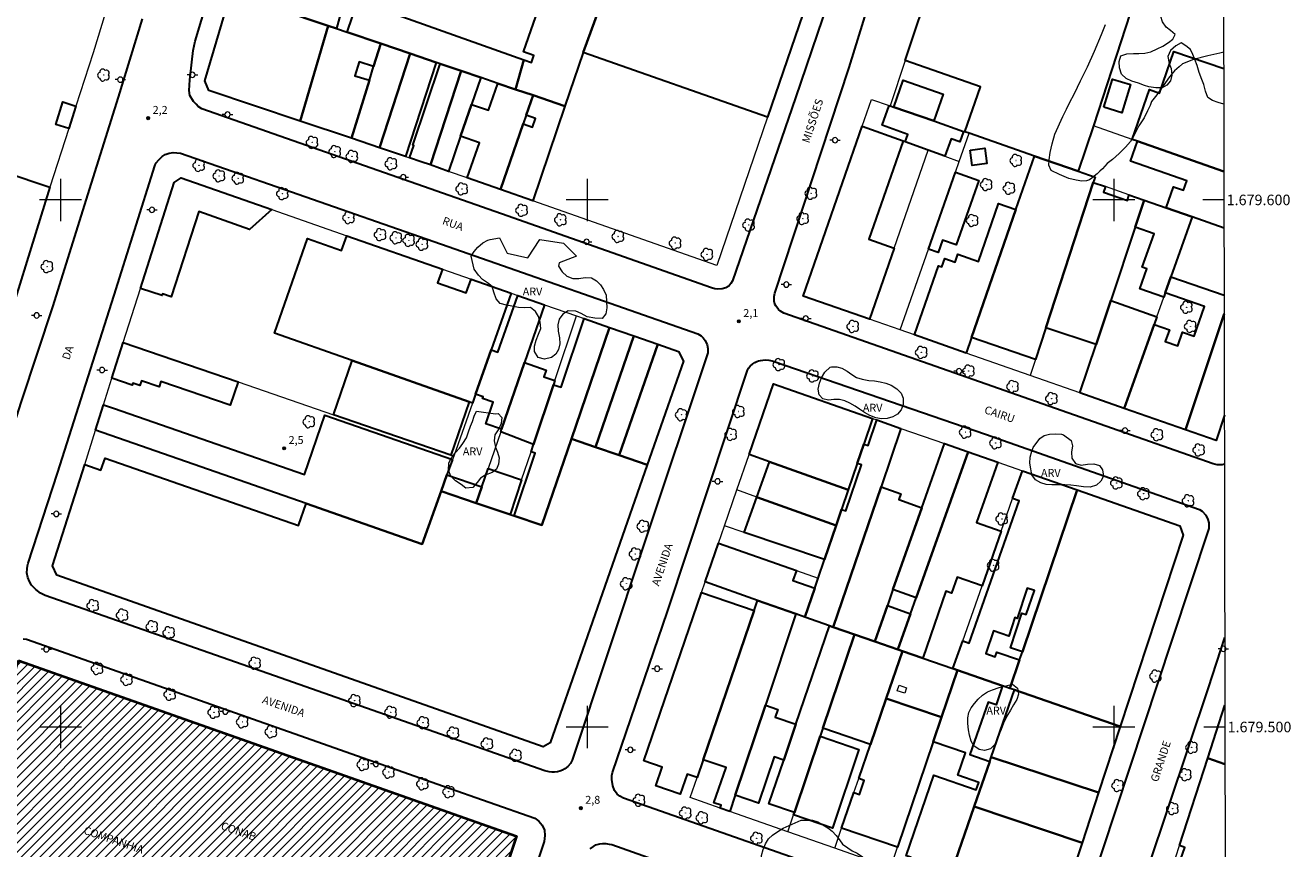
# Model space of a CAD drawing. Units: metres. Extents: x 279722 to 280238, y 1679325 to 1679890.
# Drawn here: x 279993 to 280234, y 1679477 to 1679633 of the extents above; entities that cross this region are included whole.
import ezdxf
from ezdxf.enums import TextEntityAlignment as Align

# ---------------------------------------------------------------- set-up
doc = ezdxf.new("R2010")
doc.units = ezdxf.units.M
doc.header["$MEASUREMENT"] = 0
for name, color, linetype, lineweight in [('Articulacao', 7, 'Continuous', 18), ('Coordenadas', 7, 'Continuous', 9), ('Edificacoes', 7, 'Continuous', 30), ('Edificacoes_Notaveis', 7, 'Continuous', 40), ('Edificacoes_Notaveis_Hatch', 8, 'Continuous', 9), ('Edificacoes_Vazios', 7, 'Continuous', 15), ('Malha_Coordenadas', 7, 'Continuous', 15), ('Muro_Grade', 8, 'Continuous', 20), ('Pavimentacao_Asfaltica_Mfio', 10, 'Continuous', 30), ('Poste', 7, 'Continuous', 9), ('Topon_de_Vias', 7, 'Continuous', 9), ('Topon_Edif_Notaveis', 7, 'Continuous', 9)]:
    doc.layers.add(name, color=color, linetype=linetype, lineweight=lineweight)
for name, color, linetype, lineweight, true_color in [('Arvores_Isoladas', 7, 'Continuous', 18, 0x00ff33), ('Curvas_Intermediarias', 7, 'Continuous', 9, 0x783c14), ('Pto_Cotado', 7, 'Continuous', 9, 0x783c14), ('Topon_Pto_Cotado', 7, 'Continuous', 9, 0x783c14), ('Topon_Vegetacao', 7, 'Continuous', 9, 0x00ff33), ('Vegetacao', 7, 'Orla8', 9, 0x00ff33)]:
    doc.layers.add(name, color=color, linetype=linetype, lineweight=lineweight, true_color=true_color)
doc.styles.add('Arial', font='arial.ttf', dxfattribs={"height": 1.5})
doc.styles.get("Standard").update_dxf_attribs({"font": 'arial.ttf'})
doc.linetypes.add('Orla8', pattern='A,6,-0.5,["V",Standard,S=1,R=0,X=-0.5,Y=-1],-0.5,6,-0.5,["V",Standard,S=1,R=0,X=-0.5,Y=-1],-0.5', length=14)

# ---------------------------------------------------------------- blocks, each defined once
blk = doc.blocks.new('Cotas')
at = {"layer": 'Pto_Cotado'}
blk.add_hatch(color=256, dxfattribs=at).paths.add_polyline_path([(0, 0.24, 1), (0, -0.24, 1)])
at = {"layer": 'Pto_Cotado', "lineweight": -3}
blk.add_lwpolyline([(0, -0.24, -1), (0, 0.24, -1)], format="xyb", close=True, dxfattribs=at)
blk = doc.blocks.new('Poste')
at = {"layer": 'Poste'}
for points in [[(-0.5, 0), (-1, 0)], [(0.5, 0), (1, 0)]]:
    blk.add_lwpolyline(points, dxfattribs=at)
blk.add_lwpolyline([(0, 0.5, 1), (0, -0.5, 1)], format="xyb", close=True, dxfattribs=at)
blk = doc.blocks.new('Arvore')
at = {"layer": 'Arvores_Isoladas'}
blk.add_lwpolyline([(-0.72, 0.49, 0.872324), (-0.72, -0.55, 0.862983), (0.28, -0.83, 0.900105), (0.89, 0.03, 0.863155), (0.26, 0.86, 0.882486)], format="xyb", close=True, dxfattribs=at)
blk.add_circle((0, 0), 0.0286, dxfattribs=at)

msp = doc.modelspace()

# ---------------------------------------------------------------- hatches: boundary and pattern name
at = {"layer": 'Edificacoes_Notaveis_Hatch'}
h = msp.add_hatch(dxfattribs=at)
h.set_pattern_fill('ANSI31', color=256, scale=10)
h.paths.add_polyline_path([(279992.04, 1679512.64), (280086.6, 1679479.32), (280070.96, 1679432.33), (280057.46, 1679437.12), (279990.99, 1679460.72), (279976.75, 1679465.77)])

# ---------------------------------------------------------------- linework, layer by layer
at = {"layer": 'Articulacao', "flags": 128}
msp.add_lwpolyline([(279737.96, 1679884.64), (280220.39, 1679885.51), (280221.38, 1679331.25), (279738.98, 1679330.38), (279737.96, 1679884.64)], close=True, dxfattribs=at)
at = {"layer": 'Curvas_Intermediarias', "elevation": 3, "flags": 128}
msp.add_lwpolyline([(280220.85, 1679628.01), (280220.11, 1679627.84), (280217.85, 1679627.32), (280215.14, 1679626.65), (280213, 1679625.79), (280212.36, 1679625.23), (280211.52, 1679624.46), (280210.54, 1679623.34), (280209.36, 1679621.66), (280208.16, 1679619.91), (280207.17, 1679618.66), (280206.86, 1679617.91), (280206.41, 1679616.91), (280205.75, 1679615.58), (280204.74, 1679614.03), (280204.01, 1679612.64), (280203.68, 1679611.97), (280203.13, 1679611.08), (280202.2, 1679609.99), (280201.03, 1679608.79), (280199.73, 1679607.66), (280198.75, 1679606.92), (280198.31, 1679606.38), (280197.83, 1679605.87), (280197.35, 1679605.43), (280196.8, 1679604.96), (280196.27, 1679604.49), (280195.83, 1679604.1), (280195.36, 1679603.8), (280194.77, 1679603.62), (280193.93, 1679603.58), (280192.86, 1679603.72), (280191.45, 1679604.07), (280189.65, 1679604.81), (280188.11, 1679605.58), (280187.66, 1679606.57), (280187.68, 1679607.63), (280187.87, 1679609.01), (280188.28, 1679610.65), (280188.8, 1679612.46), (280190.32, 1679615.8), (280190.62, 1679616.48), (280191, 1679617.21), (280191.6, 1679618.43), (280192.52, 1679620.22), (280193.66, 1679622.6), (280194.96, 1679625.25), (280196.3, 1679628.22), (280197.64, 1679631.41), (280198.39, 1679633.29)], dxfattribs=at)
at = {"layer": 'Edificacoes', "flags": 128}
for points in [[(280032.37, 1679639.32), (280045.7, 1679684.04), (280062.71, 1679678.95), (280066.48, 1679679.9), (280078.28, 1679675.69), (280112.23, 1679663.56), (280109.64, 1679656.46), (280109.56, 1679656.25), (280106.96, 1679649.12), (280099.17, 1679651.85), (280062.15, 1679664.81), (280061.56, 1679662.68), (280058.06, 1679663.65), (280053.67, 1679647.79), (280056.65, 1679646.96), (280055.01, 1679641.04), (280054.77, 1679641.11), (280052.39, 1679632.52), (280050.81, 1679633.06), (280032.37, 1679639.32)], [(280099.22, 1679627.94), (280106.96, 1679649.12), (280109.56, 1679656.25), (280119.46, 1679652.81), (280120.13, 1679654.74), (280144.7, 1679646.2), (280134.25, 1679615.71), (280099.22, 1679627.94)], [(280086.38, 1679620.98), (280088, 1679626.55), (280089.44, 1679626.05), (280089.9, 1679627.37), (280087.92, 1679628.07), (280091.23, 1679637.55), (280093.51, 1679636.75), (280095.75, 1679643.16), (280096.09, 1679643.04), (280099.17, 1679651.85), (280106.96, 1679649.12), (280099.22, 1679627.94), (280095.79, 1679617.79), (280089.72, 1679619.85), (280086.38, 1679620.98)], [(280165.62, 1679642.17), (280203.09, 1679635.4), (280196.14, 1679614.03), (280193.22, 1679605.43), (280184.93, 1679608.32), (280172.51, 1679612.64), (280171.69, 1679612.92), (280174.66, 1679621.48), (280160.39, 1679626.44), (280165.62, 1679642.17)], [(280032.37, 1679639.32), (280050.81, 1679633.06), (280045.5, 1679614.95), (280028.21, 1679620.74), (280027.39, 1679622.61), (280032.37, 1679639.32)], [(280054.43, 1679631.83), (280056.44, 1679637.75), (280088, 1679626.55), (280086.38, 1679620.98), (280083.04, 1679622.11), (280079.8, 1679623.21), (280076.06, 1679624.49), (280072.12, 1679625.83), (280071.34, 1679626.09), (280066.38, 1679627.77), (280060.81, 1679629.67), (280054.43, 1679631.83)], [(280060.81, 1679629.67), (280059.47, 1679625.34), (280056.69, 1679626.2), (280055.87, 1679623.55), (280058.65, 1679622.69), (280055.24, 1679611.69), (280045.5, 1679614.95), (280050.81, 1679633.06), (280052.39, 1679632.52), (280054.43, 1679631.83), (280060.81, 1679629.67)], [(280060.81, 1679629.67), (280066.38, 1679627.77), (280060.57, 1679609.9), (280055.24, 1679611.69), (280058.65, 1679622.69), (280059.47, 1679625.34), (280060.81, 1679629.67)], [(280066.38, 1679627.77), (280071.34, 1679626.09), (280065.54, 1679608.24), (280060.57, 1679609.9), (280066.38, 1679627.77)], [(280066.27, 1679607.99), (280067.07, 1679610.35), (280066.88, 1679610.41), (280072.12, 1679625.83), (280076.06, 1679624.49), (280070.26, 1679606.63), (280068.52, 1679607.24), (280066.27, 1679607.99)], [(280070.26, 1679606.63), (280076.06, 1679624.49), (280079.8, 1679623.21), (280078.06, 1679618.13), (280075.98, 1679612.07), (280073.7, 1679605.42), (280070.26, 1679606.63)], [(280089.72, 1679619.85), (280088.42, 1679616.09), (280087.85, 1679614.41), (280083.57, 1679601.96), (280077.23, 1679604.18), (280079.55, 1679610.81), (280075.98, 1679612.07), (280078.06, 1679618.13), (280081.3, 1679617.02), (280083.04, 1679622.11), (280086.38, 1679620.98), (280089.72, 1679619.85)], [(280158.25, 1679617.6), (280160.02, 1679622.69), (280167.56, 1679620.06), (280165.79, 1679614.98), (280158.25, 1679617.6)], [(280198.1, 1679617.59), (280199.73, 1679622.92), (280203.14, 1679621.88), (280201.51, 1679616.54), (280198.1, 1679617.59)], [(280089.72, 1679619.85), (280095.79, 1679617.79), (280089.7, 1679599.8), (280083.57, 1679601.96), (280087.85, 1679614.41), (280089.64, 1679613.79), (280090.22, 1679615.47), (280088.42, 1679616.09), (280089.72, 1679619.85)], [(280001.6, 1679613.55), (279999.13, 1679614.34), (280000.49, 1679618.58), (280002.96, 1679617.79), (280001.6, 1679613.55)], [(280157.33, 1679617.92), (280157.54, 1679617.85), (280158.25, 1679617.6), (280165.79, 1679614.98), (280171.43, 1679613.01), (280170.74, 1679611.04), (280169.08, 1679611.62), (280167.92, 1679608.28), (280164.76, 1679609.43), (280160.36, 1679611.04), (280160.86, 1679612.43), (280155.98, 1679614.21), (280157.33, 1679617.92)], [(279937.45, 1679540.87), (279940.05, 1679548.67), (279938.38, 1679549.22), (279942.89, 1679562.76), (279937.92, 1679564.42), (279944.94, 1679585.46), (279948.91, 1679584.14), (279958.03, 1679611.47), (279962.7, 1679609.92), (279963.99, 1679613.8), (279998.02, 1679602.45), (279977.78, 1679537.42), (279975.87, 1679536.56), (279963.3, 1679541.08), (279960.27, 1679532.66), (279937.45, 1679540.87)], [(280152.22, 1679614.01), (280159.97, 1679611.18), (280153.49, 1679592.54), (280158.3, 1679590.87), (280153.61, 1679577.37), (280141.04, 1679581.76), (280152.22, 1679614.01)], [(280172.71, 1679609.47), (280175.51, 1679609.83), (280175.89, 1679606.88), (280173.09, 1679606.52), (280172.71, 1679609.47)], [(280184.93, 1679608.32), (280193.22, 1679605.43), (280196.42, 1679604.32), (280196.09, 1679603.32), (280187.06, 1679575.75), (280185.09, 1679569.75), (280172.97, 1679573.93), (280181.41, 1679598.19), (280184.93, 1679608.32)], [(280164.79, 1679590.65), (280169.92, 1679605.25), (280174.35, 1679603.69), (280170.05, 1679591.45), (280167.48, 1679592.35), (280166.65, 1679590), (280164.79, 1679590.65)], [(280015.2, 1679583.22), (280021.61, 1679603.33), (280022.95, 1679604.16), (280040.11, 1679598.17), (280035.88, 1679594.4), (280026.29, 1679597.79), (280021.03, 1679581.62), (280019.37, 1679582.16), (280019.29, 1679581.89), (280015.2, 1679583.22)], [(280205.76, 1679599.95), (280204.04, 1679594.81), (280199.4, 1679580.9), (280196.62, 1679572.56), (280187.06, 1679575.75), (280196.09, 1679603.32), (280198.38, 1679602.53), (280198.01, 1679601.46), (280202.56, 1679599.87), (280202.86, 1679600.96), (280205.76, 1679599.95)], [(280205.76, 1679599.95), (280209.94, 1679598.49), (280214.87, 1679596.77), (280210.83, 1679585.39), (280209.76, 1679582.39), (280209.46, 1679581.54), (280204.95, 1679583.14), (280206.28, 1679586.9), (280205.38, 1679587.22), (280207.62, 1679593.54), (280204.04, 1679594.81), (280205.76, 1679599.95)], [(280171.94, 1679570.95), (280162.15, 1679574.38), (280166.71, 1679587.5), (280167.33, 1679587.28), (280167.89, 1679588.9), (280169.88, 1679588.21), (280170.4, 1679589.69), (280174.27, 1679588.34), (280178.09, 1679599.34), (280181.41, 1679598.19), (280172.97, 1679573.93), (280171.94, 1679570.95)], [(280085.59, 1679582.31), (280081.79, 1679571.53), (280078.83, 1679563.12), (280078.25, 1679561.46), (280077.61, 1679561.69), (280055.36, 1679569.52), (280040.62, 1679574.71), (280046.94, 1679592.68), (280053.39, 1679590.41), (280054.37, 1679593.2), (280072.53, 1679586.87), (280071.62, 1679584.27), (280077.05, 1679582.37), (280077.96, 1679584.97), (280085.59, 1679582.31)], [(280091.89, 1679580.12), (280088.12, 1679569.15), (280083.76, 1679556.49), (280080.75, 1679557.53), (280082.15, 1679561.61), (280080.13, 1679562.31), (280080.24, 1679562.63), (280078.83, 1679563.12), (280081.79, 1679571.53), (280083.02, 1679571.1), (280086.82, 1679581.89), (280091.89, 1679580.12)], [(280193.56, 1679563.39), (280196.62, 1679572.56), (280199.4, 1679580.9), (280208.13, 1679577.8), (280207.62, 1679576.37), (280201.97, 1679560.45), (280193.56, 1679563.39)], [(280104.23, 1679575.81), (280097.02, 1679554.7), (280091.42, 1679538.3), (280086.16, 1679540.07), (280090.14, 1679551.97), (280089.35, 1679552.23), (280089.81, 1679553.6), (280093.62, 1679564.95), (280095.06, 1679564.47), (280099.43, 1679577.49), (280104.23, 1679575.81)], [(280104.23, 1679575.81), (280108.87, 1679574.19), (280101.6, 1679553.11), (280097.02, 1679554.7), (280104.23, 1679575.81)], [(280101.6, 1679553.11), (280108.87, 1679574.19), (280113.41, 1679572.61), (280106.09, 1679551.55), (280101.6, 1679553.11)], [(280011.92, 1679572.96), (280033.73, 1679565.47), (280032.21, 1679561.03), (280019.08, 1679565.54), (280018.73, 1679564.51), (280015.4, 1679565.65), (280015.11, 1679564.78), (280013.75, 1679565.25), (280013.61, 1679564.84), (280009.78, 1679566.16), (280011.92, 1679572.96)], [(280118.27, 1679569.38), (280111.4, 1679549.71), (280106.09, 1679551.55), (280113.41, 1679572.61), (280117.32, 1679571.25), (280118.27, 1679569.38)], [(280051.84, 1679559.25), (280055.36, 1679569.52), (280077.61, 1679561.69), (280074.14, 1679551.59), (280051.84, 1679559.25)], [(280083.59, 1679555.99), (280083.76, 1679556.49), (280088.12, 1679569.15), (280092.23, 1679567.73), (280091.8, 1679566.46), (280093.89, 1679565.74), (280093.62, 1679564.95), (280089.81, 1679553.6), (280083.59, 1679555.99)], [(280130.74, 1679551.73), (280135.35, 1679565.12), (280154.2, 1679558.54), (280152.54, 1679553.68), (280151.29, 1679550.01), (280149.57, 1679544.99), (280134.61, 1679550.34), (280130.74, 1679551.73)], [(280006.66, 1679556.3), (280008.19, 1679561.14), (280010.07, 1679560.49), (280046.31, 1679547.93), (280050.2, 1679559.15), (280074.43, 1679550.75), (280073.39, 1679547.84), (280072.28, 1679544.72), (280068.71, 1679534.7), (280046.64, 1679542.38), (280006.66, 1679556.3)], [(280159.57, 1679556.66), (280155.8, 1679545.59), (280146.7, 1679518.94), (280145.98, 1679519.2), (280141.32, 1679520.85), (280143.2, 1679526.37), (280143.85, 1679528.25), (280145.04, 1679531.75), (280147.25, 1679538.2), (280148.3, 1679541.27), (280149.08, 1679541), (280152.07, 1679549.74), (280151.29, 1679550.01), (280152.54, 1679553.68), (280153.32, 1679553.42), (280154.98, 1679558.27), (280159.57, 1679556.66)], [(280111.4, 1679549.71), (280092.99, 1679496.98), (280091.67, 1679496.25), (279999.35, 1679528.81), (279998.53, 1679530.55), (280004.61, 1679549.8), (280007.68, 1679548.73), (280008.49, 1679551.03), (280045.2, 1679538.24), (280046.64, 1679542.38), (280068.71, 1679534.7), (280072.28, 1679544.72), (280078.95, 1679542.49), (280085.36, 1679540.34), (280086.16, 1679540.07), (280091.42, 1679538.3), (280097.02, 1679554.7), (280101.6, 1679553.11), (280106.09, 1679551.55), (280111.4, 1679549.71)], [(280172.31, 1679552.21), (280162.46, 1679524.5), (280158.06, 1679526.06), (280163.56, 1679541.61), (280167.86, 1679553.77), (280172.31, 1679552.21)], [(280172.31, 1679552.21), (280177.94, 1679550.25), (280173.93, 1679538.81), (280178.6, 1679537.17), (280174.96, 1679526.81), (280170.23, 1679528.45), (280169.18, 1679525.42), (280168.11, 1679525.79), (280163.71, 1679513.06), (280159.88, 1679514.39), (280158.97, 1679514.7), (280161.39, 1679521.49), (280162.46, 1679524.5), (280172.31, 1679552.21)], [(280147.25, 1679538.2), (280132.19, 1679543.62), (280134.61, 1679550.34), (280149.57, 1679544.99), (280148.3, 1679541.27), (280147.25, 1679538.2)], [(280072.28, 1679544.72), (280073.39, 1679547.84), (280080, 1679545.56), (280078.95, 1679542.49), (280072.28, 1679544.72)], [(280078.95, 1679542.49), (280080, 1679545.56), (280081.19, 1679549.02), (280087.56, 1679546.88), (280085.36, 1679540.34), (280078.95, 1679542.49)], [(280182.62, 1679548.61), (280193, 1679544.99), (280182.62, 1679514.27), (280180.34, 1679515.04), (280182.55, 1679521.59), (280183.36, 1679521.32), (280184.91, 1679525.89), (280183.55, 1679526.35), (280181.61, 1679520.61), (280181.21, 1679520.75), (280180.03, 1679517.26), (280177.15, 1679518.23), (280175.69, 1679513.93), (280177.49, 1679513.32), (280177.8, 1679514.23), (280182.11, 1679512.77), (280180.27, 1679507.33), (280178.88, 1679507.81), (280170.3, 1679510.78), (280169.44, 1679511.08), (280171.29, 1679516.35), (280172.51, 1679515.92), (280181.99, 1679542.91), (280180.77, 1679543.34), (280182.62, 1679548.61)], [(280146.7, 1679518.94), (280155.8, 1679545.59), (280159.53, 1679544.27), (280159.14, 1679543.18), (280163.56, 1679541.61), (280158.06, 1679526.06), (280157, 1679523.05), (280154.59, 1679516.22), (280150.78, 1679517.53), (280146.7, 1679518.94)], [(280193, 1679544.99), (280212.51, 1679538.18), (280213.17, 1679536.4), (280201.21, 1679500.09), (280181.12, 1679507.04), (280180.27, 1679507.33), (280182.11, 1679512.77), (280182.62, 1679514.27), (280193, 1679544.99)], [(280147.25, 1679538.2), (280145.04, 1679531.75), (280129.79, 1679536.93), (280132.19, 1679543.62), (280147.25, 1679538.2)], [(280124.95, 1679534.87), (280139.72, 1679529.69), (280139.06, 1679527.82), (280143.2, 1679526.37), (280141.32, 1679520.85), (280139.63, 1679521.45), (280132.33, 1679524.03), (280122.42, 1679527.53), (280124.95, 1679534.87)], [(280110.74, 1679493.57), (280121.74, 1679525.54), (280131.68, 1679522.13), (280122.02, 1679493.8), (280120.86, 1679490.41), (280118.97, 1679491.05), (280117.68, 1679487.28), (280113.01, 1679488.87), (280114.21, 1679492.38), (280110.74, 1679493.57)], [(280127.09, 1679483.97), (280125.25, 1679484.62), (280125.43, 1679485.16), (280124.07, 1679485.62), (280126.36, 1679492.32), (280122.02, 1679493.8), (280131.68, 1679522.13), (280132.33, 1679524.03), (280139.63, 1679521.45), (280133.84, 1679504.14), (280128.12, 1679487.05), (280127.09, 1679483.97)], [(280154.59, 1679516.22), (280157, 1679523.05), (280161.39, 1679521.49), (280158.97, 1679514.7), (280154.59, 1679516.22)], [(280150.78, 1679517.53), (280144.77, 1679499.79), (280144.24, 1679498.24), (280139.34, 1679483.77), (280134.52, 1679485.4), (280137.34, 1679493.73), (280139.64, 1679500.52), (280145.98, 1679519.2), (280146.7, 1679518.94), (280150.78, 1679517.53)], [(280150.78, 1679517.53), (280154.59, 1679516.22), (280158.97, 1679514.7), (280159.88, 1679514.39), (280156.78, 1679505.41), (280153.78, 1679496.69), (280144.77, 1679499.79), (280150.78, 1679517.53)], [(280159.88, 1679514.39), (280163.71, 1679513.06), (280169.44, 1679511.08), (280170.3, 1679510.78), (280167.28, 1679501.89), (280156.78, 1679505.41), (280159.88, 1679514.39)], [(280170.3, 1679510.78), (280178.88, 1679507.81), (280177.63, 1679504.2), (280176.1, 1679504.73), (280172.65, 1679494.76), (280176.43, 1679493.45), (280173.49, 1679484.93), (280169.31, 1679472.81), (280169.17, 1679472.41), (280164.2, 1679474.13), (280164.13, 1679473.92), (280161.33, 1679474.89), (280161.47, 1679475.28), (280160.56, 1679475.59), (280165.83, 1679490.87), (280173.87, 1679488.1), (280174.36, 1679489.5), (280170.35, 1679490.89), (280171.8, 1679495.1), (280165.69, 1679497.21), (280167.28, 1679501.89), (280170.3, 1679510.78)], [(280181.12, 1679507.04), (280201.21, 1679500.09), (280197.1, 1679487.6), (280176.73, 1679494.31), (280181.12, 1679507.04)], [(280128.12, 1679487.05), (280133.84, 1679504.14), (280136.19, 1679503.35), (280135.69, 1679501.85), (280139.64, 1679500.52), (280137.34, 1679493.73), (280135.52, 1679494.35), (280132.54, 1679485.55), (280128.12, 1679487.05)], [(280156.78, 1679505.41), (280167.28, 1679501.89), (280165.69, 1679497.21), (280158.9, 1679477.21), (280148.3, 1679480.81), (280150.63, 1679487.56), (280151.69, 1679487.2), (280152.62, 1679489.88), (280151.56, 1679490.25), (280153.78, 1679496.69), (280156.78, 1679505.41)], [(280139.19, 1679483.33), (280139.34, 1679483.77), (280144.24, 1679498.24), (280151.6, 1679495.74), (280146.55, 1679480.83), (280139.19, 1679483.33)], [(280176.73, 1679494.31), (280197.1, 1679487.6), (280193.95, 1679478.05), (280173.49, 1679484.93), (280176.43, 1679493.45), (280176.73, 1679494.31)], [(280173.49, 1679484.93), (280193.95, 1679478.05), (280190.31, 1679466.98), (280188.83, 1679466.37), (280169.31, 1679472.81), (280173.49, 1679484.93)]]:
    msp.add_lwpolyline(points, close=True, dxfattribs=at)
for points in [[(280220.89, 1679605.42), (280204.49, 1679611.13), (280203.47, 1679611.48), (280206.76, 1679620.94), (280208.66, 1679620.28), (280211.41, 1679628.19), (280220.86, 1679624.95)], [(280220.91, 1679594.67), (280214.87, 1679596.77), (280209.94, 1679598.49), (280211.34, 1679602.51), (280213.24, 1679601.84), (280213.86, 1679603.62), (280203.17, 1679607.35), (280204.49, 1679611.13)], [(280204.49, 1679611.13), (280220.89, 1679605.42)], [(280220.94, 1679578.36), (280213.58, 1679556.39), (280201.97, 1679560.45), (280207.62, 1679576.37), (280210.53, 1679575.34), (280209.76, 1679573.16), (280212.13, 1679572.32), (280213.05, 1679574.92), (280215.23, 1679574.15), (280217.21, 1679579.75), (280209.76, 1679582.39), (280210.83, 1679585.39)], [(280210.83, 1679585.39), (280220.93, 1679581.92)], [(280220.97, 1679559.19), (280219.39, 1679554.36), (280213.58, 1679556.39), (280220.94, 1679578.36)], [(280217.83, 1679494.11), (280221.07, 1679504.13)], [(280221.13, 1679472.07), (280212.72, 1679475.02), (280213.48, 1679477.17), (280212.47, 1679477.52), (280217.83, 1679494.11)], [(280221.09, 1679492.98), (280217.83, 1679494.11)], [(280217.83, 1679494.11), (280221.09, 1679492.98)]]:
    msp.add_lwpolyline(points, dxfattribs=at)
at = {"layer": 'Edificacoes_Notaveis', "flags": 128}
msp.add_lwpolyline([(279992.04, 1679512.64), (280086.6, 1679479.32), (280070.96, 1679432.33), (280057.46, 1679437.12), (279990.99, 1679460.72), (279976.75, 1679465.77), (279992.04, 1679512.64)], close=True, dxfattribs=at)
at = {"layer": 'Edificacoes_Vazios', "flags": 128}
msp.add_lwpolyline([(280159.22, 1679507.91), (280160.65, 1679507.43), (280160.3, 1679506.4), (280158.87, 1679506.87)], close=True, dxfattribs=at)
at = {"layer": 'Malha_Coordenadas', "flags": 128}
for points in [[(280000, 1679604), (280000, 1679596)], [(280100, 1679604), (280100, 1679596)], [(280200, 1679604), (280200, 1679596)], [(280004, 1679600), (279996, 1679600)], [(280104, 1679600), (280096, 1679600)], [(280204, 1679600), (280196, 1679600)], [(280220.9, 1679600), (280216.9, 1679600)], [(280000, 1679504), (280000, 1679496)], [(280100, 1679504), (280100, 1679496)], [(280200, 1679504), (280200, 1679496)], [(280004, 1679500), (279996, 1679500)], [(280104, 1679500), (280096, 1679500)], [(280204, 1679500), (280196, 1679500)], [(280221.08, 1679500), (280217.08, 1679500)]]:
    msp.add_lwpolyline(points, dxfattribs=at)
at = {"layer": 'Muro_Grade', "flags": 128}
for points in [[(280196.14, 1679614.03), (280203.09, 1679635.4), (280205.03, 1679641.36), (280215.29, 1679672.89), (280216.08, 1679675.32), (280216.97, 1679678.06), (280219.02, 1679684.34), (280219.11, 1679684.62), (280219.77, 1679686.67), (280220.74, 1679689.65)], [(280027.39, 1679622.61), (280032.37, 1679639.32), (280045.7, 1679684.04)], [(280089.7, 1679599.8), (280095.79, 1679617.79), (280099.22, 1679627.94), (280106.96, 1679649.12), (280109.56, 1679656.25), (280109.64, 1679656.46), (280112.23, 1679663.56)], [(280016.55, 1679661.68), (280006.21, 1679627.88), (280002.96, 1679617.79), (280001.6, 1679613.55), (279998.02, 1679602.45), (279977.78, 1679537.42), (279974.69, 1679527.48), (279962.32, 1679531.93), (279960.27, 1679532.66), (279937.45, 1679540.87), (279932.94, 1679542.49), (279930.52, 1679543.36)], [(280146.39, 1679651.16), (280144.7, 1679646.2), (280134.25, 1679615.71), (280124.61, 1679587.55), (280089.7, 1679599.8), (280083.57, 1679601.96), (280077.23, 1679604.18), (280073.7, 1679605.42), (280070.26, 1679606.63), (280068.52, 1679607.24)], [(280165.62, 1679642.17), (280160.39, 1679626.44), (280157.54, 1679617.85)], [(280032.37, 1679639.32), (280050.81, 1679633.06), (280052.39, 1679632.52), (280054.43, 1679631.83), (280060.81, 1679629.67), (280066.38, 1679627.77), (280071.34, 1679626.09), (280072.12, 1679625.83), (280076.06, 1679624.49), (280079.8, 1679623.21), (280083.04, 1679622.11), (280086.38, 1679620.98), (280089.72, 1679619.85), (280095.79, 1679617.79)], [(280050.81, 1679633.06), (280045.5, 1679614.95)], [(280055.24, 1679611.69), (280058.65, 1679622.69), (280059.47, 1679625.34), (280060.81, 1679629.67)], [(280066.38, 1679627.77), (280060.57, 1679609.9)], [(280071.34, 1679626.09), (280065.54, 1679608.24)], [(280076.06, 1679624.49), (280070.26, 1679606.63)], [(280028.21, 1679620.74), (280027.39, 1679622.61)], [(280079.8, 1679623.21), (280078.06, 1679618.13), (280075.98, 1679612.07), (280073.7, 1679605.42)], [(280028.21, 1679620.74), (280045.5, 1679614.95), (280055.24, 1679611.69), (280060.57, 1679609.9), (280065.54, 1679608.24), (280066.27, 1679607.99), (280068.52, 1679607.24)], [(280083.57, 1679601.96), (280087.85, 1679614.41), (280088.42, 1679616.09), (280089.72, 1679619.85)], [(280220.97, 1679559.19), (280219.39, 1679554.36), (280213.58, 1679556.39), (280201.97, 1679560.45), (280193.56, 1679563.39), (280184.09, 1679566.7), (280171.94, 1679570.95), (280162.15, 1679574.38), (280159.42, 1679575.33), (280153.61, 1679577.37), (280141.04, 1679581.76), (280152.22, 1679614.01), (280153.98, 1679619.08)], [(280153.98, 1679619.08), (280157.33, 1679617.92), (280157.54, 1679617.85), (280158.25, 1679617.6), (280165.79, 1679614.98), (280171.43, 1679613.01), (280171.69, 1679612.92), (280172.51, 1679612.64), (280184.93, 1679608.32), (280193.22, 1679605.43), (280196.42, 1679604.32), (280196.09, 1679603.32), (280187.06, 1679575.75), (280185.09, 1679569.75), (280184.09, 1679566.7)], [(280152.22, 1679614.01), (280159.97, 1679611.18), (280160.36, 1679611.04), (280164.76, 1679609.43), (280167.92, 1679608.28), (280170.63, 1679607.29)], [(280159.42, 1679575.33), (280164.79, 1679590.65), (280169.92, 1679605.25), (280170.63, 1679607.29), (280172.51, 1679612.64)], [(280193.22, 1679605.43), (280196.14, 1679614.03)], [(280220.89, 1679605.42), (280204.49, 1679611.13), (280203.47, 1679611.48), (280196.14, 1679614.03)], [(280153.61, 1679577.37), (280158.3, 1679590.87), (280164.76, 1679609.43)], [(280171.94, 1679570.95), (280172.97, 1679573.93), (280181.41, 1679598.19), (280184.93, 1679608.32)], [(280021.61, 1679603.33), (280022.95, 1679604.16), (280040.11, 1679598.17), (280054.37, 1679593.2), (280072.53, 1679586.87), (280077.96, 1679584.97), (280085.59, 1679582.31), (280086.82, 1679581.89), (280091.89, 1679580.12), (280098, 1679577.99), (280099.43, 1679577.49), (280104.23, 1679575.81), (280108.87, 1679574.19), (280113.41, 1679572.61), (280117.32, 1679571.25), (280118.27, 1679569.38), (280111.4, 1679549.71), (280092.99, 1679496.98), (280091.67, 1679496.25), (279999.35, 1679528.81), (279998.53, 1679530.55)], [(280011.92, 1679572.96), (280015.2, 1679583.22), (280021.61, 1679603.33)], [(280220.91, 1679594.67), (280214.87, 1679596.77), (280209.94, 1679598.49), (280205.76, 1679599.95), (280202.86, 1679600.96), (280198.38, 1679602.53), (280196.09, 1679603.32)], [(280193.56, 1679563.39), (280196.62, 1679572.56), (280199.4, 1679580.9), (280204.04, 1679594.81), (280205.76, 1679599.95)], [(280201.97, 1679560.45), (280207.62, 1679576.37), (280208.13, 1679577.8), (280209.46, 1679581.54), (280209.76, 1679582.39), (280210.83, 1679585.39), (280214.87, 1679596.77)], [(280220.93, 1679581.92), (280210.83, 1679585.39)], [(280085.59, 1679582.31), (280081.79, 1679571.53), (280078.83, 1679563.12), (280078.25, 1679561.46), (280074.67, 1679551.41), (280074.43, 1679550.75), (280073.39, 1679547.84), (280072.28, 1679544.72), (280068.71, 1679534.7), (280046.64, 1679542.38), (280006.66, 1679556.3)], [(280091.89, 1679580.12), (280088.12, 1679569.15), (280083.76, 1679556.49), (280083.59, 1679555.99), (280081.19, 1679549.02), (280080, 1679545.56), (280078.95, 1679542.49)], [(280220.94, 1679578.36), (280213.58, 1679556.39)], [(280085.36, 1679540.34), (280087.56, 1679546.88), (280089.35, 1679552.23), (280089.81, 1679553.6), (280093.62, 1679564.95), (280093.89, 1679565.74), (280098, 1679577.99)], [(280104.23, 1679575.81), (280097.02, 1679554.7), (280091.42, 1679538.3), (280086.16, 1679540.07), (280085.36, 1679540.34), (280078.95, 1679542.49), (280072.28, 1679544.72)], [(280108.87, 1679574.19), (280101.6, 1679553.11)], [(279998.53, 1679530.55), (280004.61, 1679549.8), (280006.66, 1679556.3), (280008.19, 1679561.14), (280009.78, 1679566.16), (280011.92, 1679572.96), (280033.73, 1679565.47), (280051.84, 1679559.25), (280074.14, 1679551.59), (280074.67, 1679551.41)], [(280106.09, 1679551.55), (280113.41, 1679572.61)], [(280110.74, 1679493.57), (280121.74, 1679525.54), (280122.42, 1679527.53), (280124.95, 1679534.87), (280126.09, 1679538.19), (280128.42, 1679544.98), (280130.74, 1679551.73), (280135.35, 1679565.12)], [(280135.35, 1679565.12), (280154.2, 1679558.54), (280154.98, 1679558.27), (280159.57, 1679556.66), (280167.86, 1679553.77), (280172.31, 1679552.21), (280177.94, 1679550.25), (280182.62, 1679548.61), (280193, 1679544.99), (280212.51, 1679538.18), (280213.17, 1679536.4), (280201.21, 1679500.09), (280197.1, 1679487.6), (280193.95, 1679478.05), (280190.31, 1679466.98), (280188.83, 1679466.37)], [(280141.32, 1679520.85), (280143.2, 1679526.37), (280143.85, 1679528.25), (280145.04, 1679531.75), (280147.25, 1679538.2), (280148.3, 1679541.27), (280149.57, 1679544.99), (280151.29, 1679550.01), (280152.54, 1679553.68), (280154.2, 1679558.54)], [(280159.57, 1679556.66), (280155.8, 1679545.59), (280146.7, 1679518.94)], [(280111.4, 1679549.71), (280106.09, 1679551.55), (280101.6, 1679553.11), (280097.02, 1679554.7)], [(280154.59, 1679516.22), (280157, 1679523.05), (280158.06, 1679526.06), (280163.56, 1679541.61), (280167.86, 1679553.77)], [(280172.31, 1679552.21), (280162.46, 1679524.5), (280161.39, 1679521.49), (280158.97, 1679514.7)], [(280130.74, 1679551.73), (280134.61, 1679550.34), (280149.57, 1679544.99)], [(280169.44, 1679511.08), (280171.29, 1679516.35), (280174.96, 1679526.81), (280178.6, 1679537.17), (280180.77, 1679543.34), (280182.62, 1679548.61)], [(280147.25, 1679538.2), (280132.19, 1679543.62), (280128.42, 1679544.98)], [(280180.27, 1679507.33), (280182.11, 1679512.77), (280182.62, 1679514.27), (280193, 1679544.99)], [(280145.04, 1679531.75), (280129.79, 1679536.93), (280126.09, 1679538.19)], [(280124.95, 1679534.87), (280139.72, 1679529.69), (280143.85, 1679528.25)], [(280146.7, 1679518.94), (280145.98, 1679519.2), (280141.32, 1679520.85), (280139.63, 1679521.45), (280132.33, 1679524.03), (280122.42, 1679527.53)], [(280119.56, 1679486.61), (280120.86, 1679490.41), (280122.02, 1679493.8), (280131.68, 1679522.13), (280132.33, 1679524.03)], [(280139.63, 1679521.45), (280133.84, 1679504.14), (280128.12, 1679487.05), (280127.09, 1679483.97)], [(280201.21, 1679500.09), (280181.12, 1679507.04), (280180.27, 1679507.33), (280178.88, 1679507.81), (280170.3, 1679510.78), (280169.44, 1679511.08), (280163.71, 1679513.06), (280159.88, 1679514.39), (280158.97, 1679514.7), (280154.59, 1679516.22), (280150.78, 1679517.53), (280146.7, 1679518.94)], [(280138.1, 1679480.12), (280139.19, 1679483.33), (280139.34, 1679483.77), (280144.24, 1679498.24), (280144.77, 1679499.79), (280150.78, 1679517.53)], [(280147, 1679477.01), (280148.3, 1679480.81), (280150.63, 1679487.56), (280151.56, 1679490.25), (280153.78, 1679496.69), (280156.78, 1679505.41), (280159.88, 1679514.39)], [(279992.04, 1679512.64), (280086.6, 1679479.32), (280070.96, 1679432.33), (280062.11, 1679405.74), (280061.64, 1679404.34), (280056.21, 1679388.02), (280039.11, 1679393.95)], [(280157.57, 1679473.31), (280158.9, 1679477.21), (280165.69, 1679497.21), (280167.28, 1679501.89), (280170.3, 1679510.78)], [(280168.2, 1679469.6), (280169.17, 1679472.41), (280169.31, 1679472.81), (280173.49, 1679484.93), (280176.43, 1679493.45), (280176.73, 1679494.31), (280181.12, 1679507.04)], [(280211.77, 1679475.35), (280212.47, 1679477.52), (280217.83, 1679494.11), (280221.07, 1679504.13)], [(280197.1, 1679487.6), (280176.73, 1679494.31)], [(280217.83, 1679494.11), (280221.09, 1679492.98)], [(280168.2, 1679469.6), (280157.57, 1679473.31), (280147, 1679477.01), (280138.1, 1679480.12), (280127.09, 1679483.97), (280125.25, 1679484.62), (280119.56, 1679486.61)], [(280173.49, 1679484.93), (280193.95, 1679478.05)]]:
    msp.add_lwpolyline(points, dxfattribs=at)
at = {"layer": 'Pavimentacao_Asfaltica_Mfio', "flags": 128}
for points in [[(280149.78, 1679649.53), (280139.53, 1679619.4), (280127.59, 1679584.63), (280127.25, 1679584.12), (280126.87, 1679583.66), (280126.31, 1679583.3), (280125.62, 1679583.11), (280124.83, 1679583.07), (280124.21, 1679583.14), (280123.61, 1679583.33), (280083.74, 1679597.37), (280026.82, 1679617.26), (280026.16, 1679617.75), (280025.75, 1679618.14), (280025.27, 1679618.69), (280024.58, 1679619.79), (280024.45, 1679620.79), (280024.58, 1679622.76), (280024.92, 1679626.13), (280025.2, 1679628.33), (280025.57, 1679630.12), (280041.62, 1679683.24)], [(280220.99, 1679549.87), (280220.55, 1679549.76), (280219.63, 1679549.74), (280218.86, 1679549.9), (280137.32, 1679578.54), (280136.71, 1679578.9), (280136.34, 1679579.23), (280135.84, 1679579.89), (280135.65, 1679580.23), (280135.51, 1679580.77), (280135.5, 1679581.35), (280135.53, 1679581.69), (280135.65, 1679582.34), (280149.73, 1679625.11), (280156.57, 1679647.27)], [(280015.55, 1679634.37), (280010.99, 1679619.52), (280005.17, 1679600.98), (279998.58, 1679579.91), (279992.57, 1679561.76), (279986.95, 1679544.28), (279972.47, 1679498.83), (279964.03, 1679473.38), (279957.25, 1679452.83), (279936.9, 1679390.59), (279925.89, 1679357.68), (279918.64, 1679335.61), (279917.01, 1679330.7)], [(280187.75, 1679458.08), (280106.93, 1679486.53), (280106.2, 1679486.9), (280105.72, 1679487.26), (280105.2, 1679487.98), (280104.86, 1679488.86), (280104.7, 1679490.02), (280104.71, 1679490.8), (280104.79, 1679491.35), (280115.28, 1679521.94), (280130.44, 1679567.73), (280130.62, 1679568.11), (280130.97, 1679568.49), (280131.46, 1679568.93), (280131.84, 1679569.16), (280132.19, 1679569.33), (280132.54, 1679569.45), (280132.91, 1679569.54), (280133.8, 1679569.64), (280134.51, 1679569.59), (280135.12, 1679569.47), (280135.51, 1679569.35), (280175.65, 1679555.53), (280216.25, 1679541.27), (280216.74, 1679540.95), (280217.43, 1679540.19), (280217.86, 1679539.38), (280218.03, 1679538.76), (280218.03, 1679537.64), (280211.02, 1679516.49), (280192.48, 1679460.43)], [(279992.91, 1679516.7), (279993.54, 1679516.64), (280015.24, 1679509.01), (280043.31, 1679499.17), (280072.74, 1679488.79), (280090.04, 1679482.68), (280090.82, 1679482.16), (280091.47, 1679481.35), (280091.88, 1679480.43), (280091.97, 1679479.43), (280091.86, 1679478.25), (280090.31, 1679473.71)], [(280221.18, 1679446.74), (280202.71, 1679453.14), (280202.32, 1679453.38), (280201.77, 1679454.05), (280201.34, 1679454.83), (280201.19, 1679455.51), (280201.09, 1679456.52), (280201.17, 1679457.33), (280202.76, 1679462.17), (280217.94, 1679507.43), (280221.05, 1679516.99)], [(280100.6, 1679476.88), (280101.18, 1679477.33), (280101.65, 1679477.62), (280102.4, 1679477.82), (280103, 1679477.92), (280103.53, 1679477.9), (280104.16, 1679477.8), (280104.7, 1679477.68), (280117.55, 1679473.13)]]:
    msp.add_lwpolyline(points, dxfattribs=at)
msp.add_lwpolyline([(280096.84, 1679493.07), (280096.35, 1679492.51), (280095.78, 1679492.05), (280095.35, 1679491.8), (280094.79, 1679491.6), (280094.34, 1679491.5), (280093.8, 1679491.44), (280093.3, 1679491.46), (280092.8, 1679491.51), (280091.98, 1679491.71), (280040.66, 1679509.72), (279997.08, 1679524.97), (279996.23, 1679525.39), (279995.31, 1679526.1), (279994.5, 1679526.92), (279994.11, 1679527.59), (279993.83, 1679528.38), (279993.65, 1679529.22), (279993.66, 1679530), (279993.76, 1679530.6), (279993.87, 1679531.08), (279999.43, 1679548.18), (280010.23, 1679581.93), (280017.92, 1679606.44), (280018, 1679606.67), (280018.19, 1679607.01), (280018.67, 1679607.62), (280019.3, 1679608.21), (280019.91, 1679608.62), (280020.62, 1679608.87), (280021.41, 1679608.97), (280022.11, 1679608.96), (280022.8, 1679608.88), (280042.43, 1679602.05), (280073.6, 1679591.18), (280121.01, 1679574.62), (280121.67, 1679574.2), (280122.03, 1679573.81), (280122.39, 1679573.3), (280122.76, 1679572.49), (280122.92, 1679571.79), (280122.93, 1679570.96), (280110.87, 1679534.98), (280097.15, 1679493.69)], close=True, dxfattribs=at)
at = {"layer": 'Vegetacao', "flags": 128}
msp.add_lwpolyline([(280220.87, 1679618.17), (280219.82, 1679618.47), (280218.69, 1679618.86), (280217.84, 1679619.43), (280217.4, 1679620.64), (280217.05, 1679621.9), (280216.67, 1679622.84), (280216.2, 1679624.15), (280215.78, 1679625.5), (280215.34, 1679626.62), (280214.99, 1679627.62), (280214.52, 1679628.52), (280213.64, 1679629.21), (280212.79, 1679629.79), (280211.78, 1679629.25), (280210.75, 1679628.35), (280210.22, 1679627.18), (280210.47, 1679625.91), (280210.85, 1679624.91), (280210.98, 1679623.7), (280210.73, 1679622.58), (280210.07, 1679621.75), (280209.16, 1679621.28), (280207.93, 1679621.24), (280206.61, 1679621.45), (280205.82, 1679621.7), (280204.66, 1679622.12), (280203.43, 1679622.56), (280202.33, 1679623.01), (280201.45, 1679623.87), (280201.04, 1679625.06), (280201, 1679626.25), (280201.32, 1679627.31), (280202.45, 1679627.7), (280203.7, 1679627.81), (280204.71, 1679627.76), (280205.87, 1679627.86), (280207.01, 1679628.09), (280208.2, 1679628.68), (280209.27, 1679629.19), (280210.37, 1679629.87), (280211.22, 1679630.49), (280211.65, 1679631.4), (280210.77, 1679632.16), (280209.92, 1679632.79), (280209.2, 1679633.76), (280208.94, 1679634.8), (280208.78, 1679635.82), (280208.63, 1679637), (280208.53, 1679638.15), (280209.06, 1679639.32), (280209.97, 1679639.98), (280210.95, 1679640.36), (280211.95, 1679640.44), (280212.49, 1679639.56), (280213.18, 1679638.81), (280214.44, 1679638.86), (280215.51, 1679639.27), (280216.54, 1679640), (280217.17, 1679641.22), (280217.42, 1679642.4), (280217.48, 1679643.66), (280217.51, 1679644.89), (280217.82, 1679646.08), (280218.39, 1679647.25), (280218.95, 1679648.3), (280219.61, 1679649.26), (280220.36, 1679650.2), (280220.81, 1679650.49)], dxfattribs=at)
for points in [[(280083.34, 1679592.79), (280084.79, 1679589.89), (280088.71, 1679589.02), (280091.03, 1679592.5), (280095.53, 1679591.77), (280098, 1679589.31), (280094.66, 1679588.05), (280094.54, 1679587.46), (280095.23, 1679586.33), (280096.15, 1679585.52), (280097.28, 1679585.11), (280098.41, 1679585.08), (280099.64, 1679585.27), (280100.8, 1679585.21), (280101.8, 1679584.64), (280102.53, 1679583.86), (280103.13, 1679582.99), (280103.6, 1679581.9), (280103.7, 1679580.7), (280103.73, 1679579.51), (280103.57, 1679578.38), (280102.85, 1679577.48), (280101.47, 1679577.54), (280099.99, 1679577.82), (280098.86, 1679578.43), (280097.85, 1679578.88), (280096.38, 1679578.97), (280095.4, 1679578.33), (280094.68, 1679577.39), (280094.43, 1679576.32), (280094.5, 1679575.13), (280094.75, 1679573.84), (280094.84, 1679572.68), (280094.59, 1679571.65), (280094.06, 1679570.71), (280093.24, 1679570.13), (280091.89, 1679569.8), (280090.7, 1679570.12), (280090.01, 1679571.25), (280090, 1679572.28), (280090.32, 1679573.41), (280090.76, 1679574.51), (280091.19, 1679575.61), (280091.07, 1679576.8), (280090.78, 1679577.86), (280090.22, 1679578.86), (280089.24, 1679579.57), (280088.11, 1679579.5), (280086.95, 1679579.59), (280085.72, 1679579.85), (280084.71, 1679580.01), (280083.49, 1679580.36), (280082.73, 1679581.23), (280082.29, 1679582.49), (280081.97, 1679583.58), (280081.06, 1679584.29), (280080.12, 1679584.9), (280079.39, 1679585.71), (280078.54, 1679586.86), (280077.98, 1679589.32), (280078.57, 1679590.22), (280079.26, 1679591.03), (280080.2, 1679591.84), (280081.15, 1679592.36), (280081.59, 1679592.49)], [(280146.15, 1679568.29), (280146.4, 1679568.34), (280147.41, 1679568.35), (280148.38, 1679568.09), (280149.36, 1679567.51), (280150.24, 1679566.89), (280151.15, 1679566.34), (280152.19, 1679565.99), (280153.48, 1679565.75), (280154.55, 1679565.66), (280155.62, 1679565.51), (280156.72, 1679565.22), (280157.73, 1679564.84), (280158.77, 1679564.13), (280159.59, 1679563.35), (280160, 1679562.38), (280159.97, 1679561.18), (280159.59, 1679560.16), (280158.9, 1679559.37), (280158.02, 1679558.83), (280156.98, 1679558.56), (280155.88, 1679558.49), (280154.78, 1679558.67), (280153.68, 1679559.08), (280152.68, 1679559.69), (280151.73, 1679560.28), (280150.88, 1679560.9), (280149.84, 1679561.47), (280148.9, 1679561.89), (280147.92, 1679562.12), (280146.82, 1679562.11), (280145.79, 1679562.04), (280144.75, 1679562.26), (280144.05, 1679562.99), (280143.86, 1679564.08), (280144.11, 1679565.25), (280144.52, 1679566.25), (280145.15, 1679567.32)], [(280083.13, 1679559.47), (280083.82, 1679558.73), (280083.7, 1679557.57), (280083.23, 1679556.57), (280082.47, 1679555.45), (280082.32, 1679554.29), (280082.57, 1679553.12), (280083.01, 1679552.15), (280083.3, 1679551.09), (280083.18, 1679549.89), (280082.77, 1679548.93), (280081.95, 1679548.26), (280080.63, 1679547.81), (280079.76, 1679547.24), (280079.1, 1679546.37), (280078.28, 1679545.41), (280076.99, 1679545.32), (280076.11, 1679546.03), (280075.01, 1679546.68), (280074.13, 1679547.59), (280073.66, 1679548.75), (280073.72, 1679550.11), (280074.25, 1679551.1), (280075, 1679552.07), (280075.79, 1679552.9), (280076.41, 1679553.8), (280077.07, 1679554.89), (280077.48, 1679556.02), (280077.85, 1679557.05), (280078.23, 1679557.98), (280078.54, 1679558.98), (280078.98, 1679559.95), (280082.62, 1679559.41)], [(280185.92, 1679554.72), (280186.77, 1679555.32), (280187.77, 1679555.58), (280188.9, 1679555.63), (280190.03, 1679555.57), (280190.45, 1679555.46), (280191.89, 1679554.34), (280192.11, 1679553.36), (280191.93, 1679552.12), (280192.02, 1679550.99), (280192.72, 1679550.01), (280193.76, 1679549.66), (280194.98, 1679549.87), (280196.21, 1679549.92), (280197.28, 1679549.64), (280197.84, 1679548.77), (280198.04, 1679547.59), (280197.5, 1679546.65), (280196.69, 1679545.89), (280195.52, 1679545.52), (280194.2, 1679545.59), (280192.88, 1679545.73), (280191.81, 1679545.91), (280190.71, 1679545.94), (280189.58, 1679545.93), (280188.23, 1679545.93), (280187.13, 1679545.99), (280186.12, 1679546.34), (280185.11, 1679546.92), (280184.42, 1679547.84), (280184.23, 1679548.99), (280184.07, 1679550.04), (280184.13, 1679551.18), (280184.41, 1679552.33), (280184.69, 1679553.02)], [(280180.73, 1679508.12), (280181.67, 1679507.4), (280181.89, 1679506.24), (280181.55, 1679505.2), (280180.92, 1679504.23), (280180.35, 1679503.22), (280179.7, 1679502.03), (280179.07, 1679500.7), (280178.57, 1679499.53), (280178.16, 1679498.56), (280177.81, 1679497.55), (280177.34, 1679496.65), (280176.59, 1679495.84), (280175.46, 1679495.54), (280174.42, 1679495.74), (280173.38, 1679496.42), (280172.88, 1679497.29), (280172.57, 1679498.46), (280172.38, 1679499.49), (280172.25, 1679500.66), (280172.25, 1679501.73), (280172.47, 1679502.73), (280172.91, 1679503.64), (280173.54, 1679504.48), (280174.23, 1679505.26), (280175.07, 1679506.04), (280176.02, 1679506.69), (280176.96, 1679507.04), (280178.21, 1679507.5)], [(280142.76, 1679482.32), (280143.8, 1679482), (280144.74, 1679481.46), (280145.72, 1679480.85), (280146.53, 1679480.21), (280147.29, 1679479.44), (280147.88, 1679478.6), (280148.45, 1679477.77), (280149.46, 1679477.07), (280150.34, 1679476.52), (280151.25, 1679476.04), (280152.25, 1679475.4), (280153.13, 1679474.63), (280153.89, 1679473.74), (280154.42, 1679472.8), (280154.7, 1679471.81), (280154.71, 1679470.59), (280154.55, 1679469.3), (280153.99, 1679468.14), (280152.95, 1679467.24), (280151.79, 1679466.69), (280150.76, 1679466.53), (280149.5, 1679466.52), (280148.15, 1679466.62), (280146.77, 1679466.87), (280145.42, 1679467.25), (280143.95, 1679467.73), (280142.5, 1679468.24), (280141.25, 1679468.75), (280140.15, 1679469.29), (280139.08, 1679469.74), (280138.14, 1679470.19), (280137.16, 1679470.67), (280136.13, 1679471.18), (280135.12, 1679471.72), (280134.37, 1679472.4), (280133.58, 1679473.39), (280133.14, 1679474.45), (280133.11, 1679475.61), (280133.42, 1679476.76), (280133.89, 1679477.83), (280134.42, 1679478.76), (280135.21, 1679479.5), (280136.18, 1679480.15), (280137.24, 1679480.79), (280140.66, 1679482.35)]]:
    msp.add_lwpolyline(points, close=True, dxfattribs=at)

# ---------------------------------------------------------------- block references
at = {"layer": 'Arvores_Isoladas'}
for p in [(280008.22, 1679623.68), (280047.8, 1679610.91), (280052.13, 1679609.18), (280026.3, 1679606.56), (280055.37, 1679608.25), (280062.79, 1679606.86), (280181.42, 1679607.48), (280030.14, 1679604.56), (280033.72, 1679604.12), (280042.17, 1679601.19), (280076.23, 1679602.09), (280142.52, 1679601.26), (280175.79, 1679602.91), (280180.12, 1679602.21), (280054.74, 1679596.63), (280087.6, 1679598.03), (280140.95, 1679596.46), (280094.95, 1679596.23), (280130.69, 1679595.23), (280173.13, 1679596.09), (280060.72, 1679593.41), (280063.73, 1679592.81), (280066.15, 1679592.33), (280068.67, 1679591.59), (280105.88, 1679593.07), (280116.74, 1679591.8), (280122.77, 1679589.67), (279997.48, 1679587.34), (280213.81, 1679579.63), (280150.47, 1679576), (280214.54, 1679576.01), (280163.46, 1679571.07), (280136.44, 1679568.76), (280172.42, 1679567.53), (280142.84, 1679566.6), (280180.79, 1679564.6), (280188.18, 1679562.31), (280047.2, 1679557.91), (280117.89, 1679559.23), (280128.75, 1679559.86), (280127.3, 1679555.52), (280171.8, 1679555.94), (280208.21, 1679555.45), (280177.56, 1679553.9), (280216.13, 1679552.56), (280200.52, 1679546.3), (280205.65, 1679544.26), (280214.11, 1679542.92), (280178.74, 1679539.48), (280110.62, 1679538.09), (280109.12, 1679532.84), (280177.12, 1679530.7), (280107.47, 1679527.17), (280006.17, 1679523.03), (280011.75, 1679521.22), (280017.39, 1679519.03), (280020.59, 1679517.88), (280007.01, 1679511.11), (280036.92, 1679512.11), (280012.6, 1679509.04), (280207.93, 1679509.66), (280020.79, 1679506.21), (280029.14, 1679502.8), (280055.85, 1679505), (280062.71, 1679502.81), (280034.54, 1679500.98), (280068.85, 1679500.81), (280040, 1679499.09), (280074.56, 1679498.85), (280081.01, 1679496.79), (280214.77, 1679496.14), (280086.44, 1679494.63), (280057.45, 1679492.88), (280062.32, 1679491.44), (280213.59, 1679490.95), (280068.75, 1679489.22), (280200.75, 1679488.89), (280073.71, 1679487.73), (280109.87, 1679486.1), (280118.67, 1679483.68), (280211.15, 1679484.52), (280121.81, 1679482.77), (280132.18, 1679478.89)]:
    msp.add_blockref('Arvore', p, dxfattribs=at)
at = {"layer": 'Poste'}
for p in [(280025.06, 1679623.73), (280011.37, 1679622.82), (280031.73, 1679616.22), (280147.06, 1679611.33), (280065.09, 1679604.33), (280017.38, 1679598.11), (280099.89, 1679592.06), (280137.82, 1679583.94), (279995.49, 1679578.09), (280141.51, 1679577.5), (280007.92, 1679567.73), (280170.61, 1679567.49), (280202.12, 1679556.23), (280124.76, 1679546.61), (279999.22, 1679540.43), (279997.34, 1679514.74), (280220.78, 1679514.83), (280113.29, 1679511.06), (280031.32, 1679502.92), (280108.2, 1679495.67), (280059.89, 1679493)]:
    msp.add_blockref('Poste', p, dxfattribs=at)
at = {"layer": 'Pto_Cotado'}
for p in [(280016.66, 1679615.5, 2.2), (280128.8, 1679576.96, 2.06), (280042.47, 1679552.88, 2.46), (280098.79, 1679484.61, 2.8)]:
    msp.add_blockref('Cotas', p, dxfattribs=at)

# ---------------------------------------------------------------- texts
at = {"layer": 'Coordenadas', "style": 'Arial'}
for s, p in [('1.679.600', (280221.4, 1679600)), ('1.679.500', (280221.58, 1679500))]:
    msp.add_text(s, height=2, dxfattribs=at).set_placement(p, align=Align.MIDDLE_LEFT)
at = {"layer": 'Topon_de_Vias', "style": 'Arial'}
for s, rotation, p in [('MISSÕES', 71.8152, (280142.16, 1679610.66)), ('RUA', 340.2352, (280072.38, 1679595.45)), ('DA', 71.5078, (280001.69, 1679569.52)), ('CAIRU', 341.3192, (280175.27, 1679559.58)), ('AVENIDA', 71.4922, (280113.63, 1679526.63)), ('AVENIDA', 340.9965, (280038.19, 1679504.58)), ('GRANDE', 71.8814, (280208.34, 1679489.46))]:
    msp.add_text(s, height=1.5, rotation=rotation, dxfattribs=at).set_placement(p)
at = {"layer": 'Topon_Edif_Notaveis', "style": 'Arial'}
for s, p in [('COMPANHIA', (280004.27, 1679479.79)), ('CONAB', (280030.34, 1679480.63))]:
    msp.add_text(s, height=1.5, rotation=341.1316, dxfattribs=at).set_placement(p)
at = {"layer": 'Topon_Pto_Cotado', "style": 'Arial'}
for s, p in [('2,2', (280017.51, 1679616.33, 2.2)), ('2,1', (280129.65, 1679577.79, 2.06)), ('2,5', (280043.32, 1679553.7, 2.46)), ('2,8', (280099.64, 1679485.44, 2.8))]:
    msp.add_text(s, height=1.5, dxfattribs=at).set_placement(p)
at = {"layer": 'Topon_Vegetacao', "style": 'Arial'}
for p in [(280087.77, 1679581.87), (280152.34, 1679559.83), (280076.4, 1679551.54), (280186.16, 1679547.46), (280175.79, 1679502.37)]:
    msp.add_text('ARV', height=1.5, dxfattribs=at).set_placement(p)

doc.saveas('drawing.dxf')
